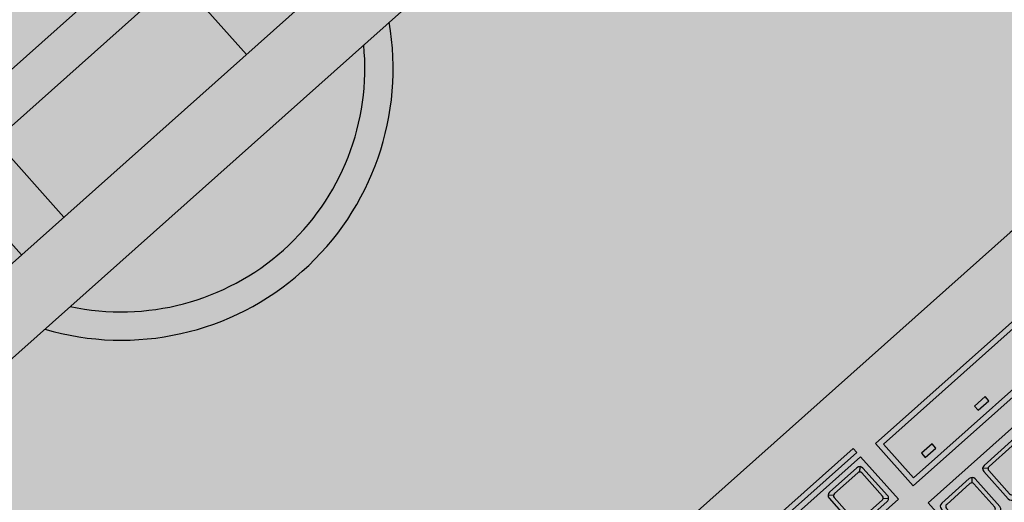
# Model space of a CAD drawing. Units: millimetres. Extents: x 0 to 1178, y 0 to 799.
# Drawn here: x 6 to 7, y 6 to 6 of the extents above; entities that cross this region are included whole.
import ezdxf

# ---------------------------------------------------------------- set-up
doc = ezdxf.new("R2010")
doc.units = ezdxf.units.MM
for name, color, linetype in [('MACKEY ACAB - OPERACIONAL', 254, 'Continuous'), ('MCK_ACABAMERN', 253, 'Continuous'), ('MCK_EQUIP', 251, 'Continuous'), ('MCK_MÓVEIS', 7, 'Continuous')]:
    doc.layers.add(name, color=color, linetype=linetype)

# ---------------------------------------------------------------- blocks, each defined once
blk = doc.blocks.new('MCK_TEC E MOUSE')
at = {"layer": 'MCK_MÓVEIS'}
h = blk.add_hatch(color=253, dxfattribs=at)
h.set_gradient(color1=(165, 167, 165), color2=(230, 230, 230), tint=1, name='SPHERICAL')
edge = h.paths.add_edge_path()
edge.add_arc((0.455999999999996, -1.243449787580175e-14), 0.00200000000000955, 1.017777498063466e-10, 89.99999999979644)
edge.add_line((0.4560000000000031, 0.001999999999991786), (7.105427357601002e-15, 0.002000000000005997))
edge.add_arc((0, 0), 0.002000000000005997, 89.99999999979644, 179.9999999998982)
edge.add_line((-0.002000000000002444, 3.552713678800501e-15), (-0.002000000000002444, -0.155999999999997))
edge.add_arc((0, -0.1559999999999935), 0.002000000000002444, 180.0000000001018, 270.0000000002036)
edge.add_line((7.105427357601002e-15, -0.1579999999999959), (0.4560000000000102, -0.1580000000000048))
edge.add_arc((0.4560000000000031, -0.156000000000013), 0.001999999999991786, 270.0000000002036, 360.0000000002544)
edge.add_line((0.4579999999999913, -0.1560000000000041), (0.4580000000000055, -8.881784197001252e-15))
at = {"layer": 'MCK_EQUIP'}
for p, q in [((0.3477944779447668, -0.02579289321882428), (0.3464409245541731, -0.02443933982822699)), ((0.3602086915071325, -0.03820710678119177), (0.3615622448977263, -0.03956066017178905)), ((0.3947928932188134, -0.05500482378858074), (0.3934393398282197, -0.05365127039798345))]:
    blk.add_line(p, q, dxfattribs=at)
for points in [[(0.4580000000000055, -8.881784197001252e-15, 0.4142135623728329), (0.4560000000000031, 0.001999999999991786), (7.105427357601002e-15, 0.002000000000005997, 0.4142135623730972), (-0.002000000000002444, 3.552713678800501e-15), (-0.002000000000002444, -0.155999999999997, 0.4142135623736173), (7.105427357601002e-15, -0.1579999999999959), (0.4560000000000102, -0.1580000000000048, 0.4142135623728351), (0.4579999999999913, -0.1560000000000041)], [(0.3460015847259541, -0.03849999999999909, 0.4142135623723977), (0.3475015847259542, -0.03999999999999915), (0.3605015847259452, -0.04000000000000092, 0.4142135623741265), (0.3620015847259523, -0.03850000000000797), (0.3620015847259523, -0.0255000000000063, 0.4142135623727444), (0.3605015847259523, -0.02400000000000624), (0.3475015847259542, -0.02400000000000446, 0.4142135623727526), (0.3460015847259541, -0.02550000000000452)], [(0.3605015847259523, -0.02650000000000574, 0.4142135623736173), (0.3595015847259475, -0.02550000000000807), (0.3485015847259518, -0.02550000000000807, 0.4142135623730929), (0.3475015847259399, -0.02650000000000574), (0.3475015847259613, -0.03750000000000675, 0.4142135623730949), (0.3485015847259447, -0.03850000000000442), (0.3595015847259475, -0.03850000000000442, 0.4142135623720651), (0.3605015847259523, -0.03750000000000675)], [(0.3730000000000047, -0.06771193056975733, 0.4142135623723977), (0.3745000000000047, -0.06921193056975739), (0.3874999999999957, -0.06921193056975916, 0.4142135623741265), (0.3890000000000029, -0.06771193056976621), (0.3890000000000029, -0.05471193056976453, 0.4142135623727444), (0.3875000000000028, -0.05321193056976448), (0.3745000000000047, -0.0532119305697627, 0.4142135623727526), (0.3730000000000047, -0.05471193056976276)], [(0.3875000000000028, -0.05571193056976398, 0.4142135623736173), (0.3864999999999981, -0.05471193056976631), (0.3755000000000024, -0.05471193056976631, 0.4142135623730929), (0.3744999999999905, -0.05571193056976398), (0.3745000000000118, -0.06671193056976499, 0.4142135623730949), (0.3754999999999953, -0.06771193056976266), (0.3864999999999981, -0.06771193056976266, 0.4142135623720651), (0.3875000000000028, -0.06671193056976499)], [(0.3930000000000007, -0.06771193056975555, 0.4142135623723977), (0.3945000000000007, -0.06921193056975561), (0.4074999999999918, -0.06921193056975739, 0.4142135623741265), (0.4089999999999989, -0.06771193056976443), (0.4089999999999989, -0.05471193056976276, 0.4142135623727444), (0.4074999999999989, -0.0532119305697627), (0.3945000000000007, -0.05321193056976092, 0.4142135623727526), (0.3930000000000007, -0.05471193056976098)], [(0.4074999999999989, -0.0557119305697622, 0.4142135623736173), (0.4064999999999941, -0.05471193056976453), (0.3954999999999984, -0.05471193056976453, 0.4142135623730929), (0.3944999999999865, -0.0557119305697622), (0.3945000000000078, -0.06671193056976321, 0.4142135623730949), (0.3954999999999913, -0.06771193056976088), (0.4064999999999941, -0.06771193056976088, 0.4142135623720651), (0.4074999999999989, -0.06671193056976321)]]:
    blk.add_lwpolyline(points, format="xyb", close=True, dxfattribs=at)
for points in [[(0.3639999999999972, -0.02000000000000313), (0.3640000000000114, -0.01800000000000246), (0.008000000000002672, -0.01799999999999535), (0.007999999999995566, -0.0199999999999978)], [(0.3040000000000092, -0.02200000000000735), (0.304000000000002, -0.04200000000000514), (0.3640000000000043, -0.04200000000000692), (0.3640000000000043, -0.02200000000000557)], [(0.4510000000000005, -0.04200000000000692), (0.3710000000000022, -0.04200000000000514), (0.370999999999988, -0.02200000000000557), (0.4510000000000147, -0.02200000000000557)], [(0.4490000000000052, -0.02400000000000801), (0.4489999999999981, -0.0400000000000027), (0.3730000000000047, -0.04000000000000448), (0.3730000000000047, -0.02400000000000801)], [(0.3808660663201735, -0.03733549597068553), (0.385866066320169, -0.03733549597068553), (0.3858660663201761, -0.03533549597068308), (0.3808660663201735, -0.03533549597068308)], [(0.4058861300436689, -0.03533549597069019), (0.4058861300436689, -0.03733549597069263), (0.4108861300436715, -0.03733549597069086), (0.4108861300436715, -0.03533549597068841)], [(0.3709999999999951, -0.1439124566532435), (0.3710000000000093, -0.05000000000000782), (0.4510000000000076, -0.05000000000000782), (0.4510000000000005, -0.1439124566532399)]]:
    blk.add_lwpolyline(points, close=True, dxfattribs=at)
for points in [[(0.3602086915071325, -0.02579289321881717), (0.3615622448977334, -0.02443933982822877)], [(0.3872071067811831, -0.05500482378857541), (0.3885606601717839, -0.05365127039798701)]]:
    blk.add_lwpolyline(points, dxfattribs=at)
blk = doc.blocks.new('MCK_TELA')
at = {"layer": 'MCK_MÓVEIS'}
h = blk.add_hatch(color=253, dxfattribs=at)
h.set_gradient(color1=(165, 167, 165), color2=(230, 230, 230), tint=1, name='SPHERICAL')
h.paths.add_polyline_path([(0.4715966462309424, 1.598721155460225e-14), (0.4368092471514515, 1.4210854715202e-14), (0, 0), (7.105427357601002e-15, -0.02500000000000746), (0.4715966462309567, -0.02499999999999147)])
h.paths.add_polyline_path([(0.3389193006931848, 0.03634797639808518), (0.3189193006932101, 0.03634797639808518), (0.3189193006932101, 1.06581410364015e-14), (0.3389193006931919, 1.06581410364015e-14)])
h.paths.add_polyline_path([(0.3189193006932101, 0.03634797639808518), (0.2989193006931998, 0.0363479763980834), (0.2989193006931998, 1.06581410364015e-14), (0.3189193006932101, 1.06581410364015e-14)])
h.paths.add_polyline_path([(0.2989193006931998, 0.0363479763980834), (0.2789193006931967, 0.0363479763980834), (0.2789193006932109, 8.881784197001252e-15), (0.2989193006931998, 1.06581410364015e-14)])
h.paths.add_polyline_path([(0.2789193006931967, 0.0363479763980834), (0.1926773455377457, 0.03634797639807985), (0.1926773455377457, 7.105427357601002e-15), (0.2789193006932109, 8.881784197001252e-15)])
h.paths.add_polyline_path([(0.1926773455377457, 0.03634797639807985), (0.1726773455377568, 0.03634797639807985), (0.1726773455377639, 5.329070518200751e-15), (0.1926773455377457, 7.105427357601002e-15)])
h.paths.add_polyline_path([(0.1726773455377568, 0.03634797639807985), (0.1526773455377537, 0.03634797639807807), (0.1526773455377608, 5.329070518200751e-15), (0.1726773455377639, 5.329070518200751e-15)])
h.paths.add_polyline_path([(0.1526773455377537, 0.03634797639807807), (0.1326773455377506, 0.03634797639807807), (0.1326773455377577, 5.329070518200751e-15), (0.1526773455377608, 5.329070518200751e-15)])
h.paths.add_polyline_path([(0.1326773455377506, 0.03634797639807807), (0.1126773455377617, 0.03634797639807807), (0.1126773455377617, 3.552713678800501e-15), (0.1326773455377577, 5.329070518200751e-15)])
h.paths.add_polyline_path([(0.1126773455377617, 0.03634797639807807), (0.09267734553775142, 0.0363479763980763), (0.09267734553775142, 3.552713678800501e-15), (0.1126773455377617, 3.552713678800501e-15)])
h.paths.add_polyline_path([(0.09267734553775142, 0.0363479763980763), (0.07808866926872327, 0.0363479763980763), (0.03478739907952644, 1.77635683940025e-15), (0.09267734553775142, 3.552713678800501e-15)])
h.paths.add_polyline_path([(0.3589193006932021, 0.03634797639808518), (0.3389193006931848, 0.03634797639808518), (0.3389193006931919, 1.06581410364015e-14), (0.3589193006932092, 1.243449787580175e-14)])
h.paths.add_polyline_path([(0.378919300693191, 0.03634797639808696), (0.3589193006932021, 0.03634797639808518), (0.3589193006932092, 1.243449787580175e-14), (0.3789193006931981, 1.243449787580175e-14)])
h.paths.add_polyline_path([(0.3935079769622334, 0.03634797639808696), (0.378919300693191, 0.03634797639808696), (0.3789193006931981, 1.243449787580175e-14), (0.4368092471514515, 1.4210854715202e-14)])
h.paths.add_polyline_path([(0.3120541399402086, -0.0249999999999968), (0.1733901975276453, -0.02500000000000213, 0.5080498399102309)], flags=17)
h.paths.add_polyline_path([(0.3241090957870014, -0.0249999999999968), (0.3120541399402086, -0.0249999999999968, -0.5080498399102309), (0.1733901975276453, -0.02500000000000213), (0.1613352416808524, -0.02500000000000213, 0.5556678266341237)])
h.paths.add_polyline_path([(0.3018079390081709, 0.05124277263556642), (0.1697887072227928, 0.05124277263556465), (0.1509910567218213, 0.03634797639807807), (0.3206055895091282, 0.03634797639808518)])
h.paths.add_polyline_path([(0.1733901975278087, 0.05124277263556465), (0.3018079390081709, 0.05124277263556642), (0.3206055895091282, 0.03634797639808518), (0.3207802096093033, 0.03634797639808518, 0.5731253305686113)], flags=16)
h.paths.add_polyline_path([(0.1551963421958291, 0.03968014124775188), (0.1697887072227928, 0.05124277263556465), (0.1733901975278087, 0.05124277263556465, -0.5731253305686116), (0.3207802096093033, 0.03634797639808518), (0.3316601662889482, 0.03634797639808518, 0.6622969650315889)])
at = {"layer": 'MCK_EQUIP'}
for p, q in [((0.1726773455377568, 0.03634797639807985), (0.1726773455377639, 3.552713678800501e-15)), ((0.1926773455377457, 0.03634797639807985), (0.1926773455377457, 5.329070518200751e-15)), ((0.2789193006931967, 0.0363479763980834), (0.2789193006932109, 5.329070518200751e-15))]:
    blk.add_line(p, q, dxfattribs=at)
blk.add_lwpolyline([(0.1509910567218213, 0.0363479763980763), (0.1697887072227928, 0.05124277263556465), (0.3018079390081709, 0.05124277263556642), (0.3206055895091282, 0.03634797639808696)], dxfattribs=at)
for points in [[(0.4715966462309424, 1.598721155460225e-14), (0.4368092471514515, 1.4210854715202e-14), (0.3935079769622334, 0.03634797639808696), (0.07808866926872327, 0.0363479763980763), (0.03478739907951933, -3.552713678800501e-15), (0, 0)], [(0, 0), (7.105427357601002e-15, -0.02500000000000746), (0.4715966462309567, -0.02499999999999147), (0.4715966462309424, 1.598721155460225e-14)]]:
    blk.add_lwpolyline(points, close=True, dxfattribs=at)
for centre, radius, start, end in [((0.2427221687339411, 0.0006213863176807166), 0.09584548318970064, 21.88543716438609, 155.9509885549876), ((0.2427221687339411, 0.0006213863176807166), 0.08584548318970064, 24.59322069452783, 143.8656786737521), ((0.2427221687339269, 0.02562138631768995), 0.09584548318970064, 211.8809612256672, 328.1190387743363), ((0.2427221687339269, 0.02562138631768995), 0.08584548318970064, 216.1343213262457, 323.8656786737579)]:
    blk.add_arc(centre, radius, start, end, dxfattribs=at)
blk = doc.blocks.new('MCK_PC2')
at = {"layer": 'MCK_MÓVEIS'}
for name, p in [('MCK_TELA', (-0.2101644499382473, 0.3860986805010711)), ('MCK_TEC E MOUSE', (-0.2280000000000086, 0.1579999999999995))]:
    blk.add_blockref(name, p, dxfattribs=at)
blk = doc.blocks.new('ORIGAMI_1600X1200_C')
at = {"layer": 'MACKEY ACAB - OPERACIONAL'}
h = blk.add_hatch(color=256, dxfattribs=at)
h.paths.add_polyline_path([(0.1390000000000029, 0.9763999999999093), (0.1390000000000029, 1.026799999999934, 0.3365212367511977), (0.1731999999999445, 1.060999999999932), (0.223600000000026, 1.060999999999932, -0.4114660326074285)], flags=16)
edge = h.paths.add_edge_path()
edge.add_line((-7.105427357601002e-15, 1.199999999999999), (1.299999999999997, 1.199999999999999))
edge.add_arc((1.299999999999997, 0.9000000000000021), 0.2999999999999972, -90, 90, ccw=False)
edge.add_line((1.299999999999997, 0.6000000000000014), (0.8989999999999938, 0.6000000000000014))
edge.add_arc((0.8989999999999938, 0.3010000000000019), 0.2989999999999995, 90.00000000000017, 180.0000000000003)
edge.add_line((0.5999999999999943, 0.3010000000000002), (0.5999999999999943, 0))
edge.add_line((0.5999999999999943, 0), (0, 0))
edge.add_line((0, 0), (-7.105427357601002e-15, 1.199999999999999))
at = {"layer": 'MCK_ACABAMERN', "rotation": 41.71451340999516}
blk.add_blockref('MCK_PC2', (0.5780551068840367, 0.6214269248418098), dxfattribs=at)

msp = doc.modelspace()

# ---------------------------------------------------------------- block references
msp.add_blockref('ORIGAMI_1600X1200_C', (5.915776776945854, 5.184742724297783))

doc.saveas('drawing.dxf')
